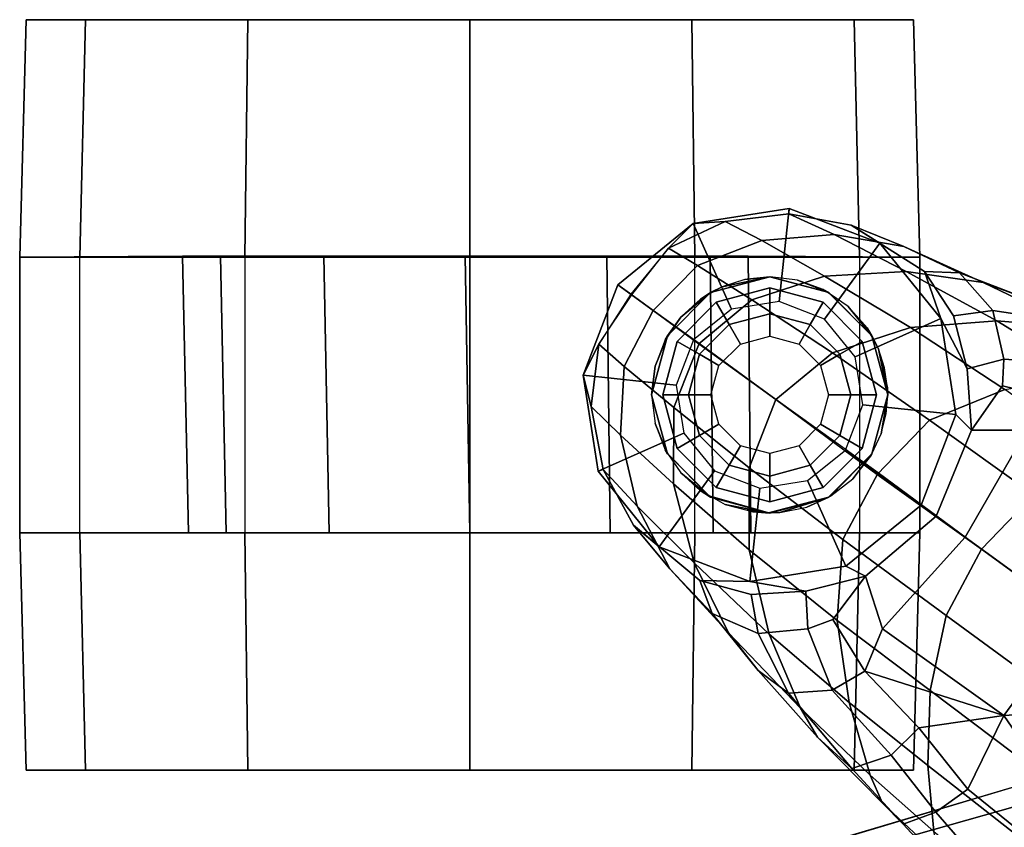
# Model space of a CAD drawing. Units: inches. Extents: x -12.5 to 13.5, y -13.4 to 13.4.
# Drawn here: x -12.5 to -9.9, y 6.5 to 8.6 of the extents above; entities that cross this region are included whole.
import ezdxf

# ---------------------------------------------------------------- set-up
doc = ezdxf.new("R2010")
doc.units = ezdxf.units.IN
doc.header["$MEASUREMENT"] = 0
for name, color, linetype in [('SEAT-BACK', 5, 'Continuous'), ('SEAT-BASE', 5, 'Continuous'), ('SEAT-CASTER', 5, 'Continuous')]:
    doc.layers.add(name, color=color, linetype=linetype)

msp = doc.modelspace()

# ---------------------------------------------------------------- linework, layer by layer
at = {"layer": 'SEAT-BACK'}
for points in [[(-9.6903, 6.6479, 34.3174), (-10.3036, 6.4659, 35.3235), (-10.0655, 6.203, 34.4146), (-9.6185, 6.5354, 34.1547)], [(-9.6903, 6.6479, 34.3174), (-10.297, 6.4673, 35.3143), (-10.1667, 6.4578, 35.4025), (-9.5513, 6.6327, 34.3903)], [(-9.4369, 6.5031, 34.1383), (-9.5513, 6.6327, 34.3903), (-10.1667, 6.4578, 35.4025), (-9.9453, 6.3333, 35.0374)], [(-9.6185, 6.5354, 34.1547), (-9.1834, 6.1327, 33.273), (-9.4738, 5.524, 33.752), (-10.0655, 6.203, 34.4146)], [(-9.4164, 5.7894, 33.9009), (-9.4369, 6.5031, 34.1383), (-9.9453, 6.3333, 35.0374), (-9.8445, 5.7684, 34.7638)]]:
    msp.add_3dface(points, dxfattribs=at)
at = {"layer": 'SEAT-BASE'}
for points in [[(-10.7206, 8.0979, 2.5), (-10.465, 8.1384, 2.5), (-10.4911, 7.8898, 2.5), (-10.6189, 7.8696, 2.5)], [(-10.465, 8.1384, 2.5), (-10.7206, 8.0979, 2.5), (-10.6352, 8.1034, 2.9109), (-10.4654, 8.1241, 2.9282)], [(-10.6352, 8.1034, 2.9109), (-10.5378, 8.0527, 3.3033), (-10.3446, 8.0684, 3.3285), (-10.4654, 8.1241, 2.9282)], [(-10.465, 8.1384, 2.5), (-10.2234, 8.0457, 2.5), (-10.3703, 7.8435, 2.5), (-10.4911, 7.8898, 2.5)], [(-10.2234, 8.0457, 2.5), (-10.465, 8.1384, 2.5), (-10.4654, 8.1241, 2.9282), (-10.2993, 8.0937, 2.9332)], [(-10.4654, 8.1241, 2.9282), (-10.3446, 8.0684, 3.3285), (-10.1586, 8.0367, 3.3324), (-10.2993, 8.0937, 2.9332)], [(-10.9217, 7.9351, 2.5), (-10.7206, 8.0979, 2.5), (-10.6189, 7.8696, 2.5), (-10.7195, 7.7882, 2.5)], [(-10.9217, 7.9351, 2.5), (-10.8846, 7.9081, 2.8814), (-10.7864, 8.0328, 2.8925), (-10.7206, 8.0979, 2.5)], [(-10.7864, 8.0328, 2.8925), (-10.6352, 8.1034, 2.9109), (-10.7206, 8.0979, 2.5), (-10.7864, 8.0328, 2.8925)], [(-10.7864, 8.0328, 2.8925), (-10.7091, 7.986, 3.2751), (-10.5378, 8.0527, 3.3033), (-10.6352, 8.1034, 2.9109)], [(-10.2234, 8.0457, 2.5), (-10.2993, 8.0937, 2.9332), (-10.1041, 7.9705, 2.8905), (-10.0606, 7.8445, 2.5)], [(-10.2993, 8.0937, 2.9332), (-10.1586, 8.0367, 3.3324), (-10.0102, 7.9669, 3.2893), (-10.1041, 7.9705, 2.8905)], [(-10.3706, 7.9581, 3.6432), (-10.1532, 7.9703, 3.6569), (-10.3446, 8.0684, 3.3285), (-10.5378, 8.0527, 3.3033)], [(-10.1532, 7.9703, 3.6569), (-9.9479, 7.9409, 3.6448), (-10.1586, 8.0367, 3.3324), (-10.3446, 8.0684, 3.3285)], [(-10.5643, 7.8944, 3.6222), (-10.3706, 7.9581, 3.6432), (-10.5378, 8.0527, 3.3033), (-10.7091, 7.986, 3.2751)], [(-10.2234, 8.0457, 2.5), (-10.0606, 7.8445, 2.5), (-10.2888, 7.7429, 2.5), (-10.3703, 7.8435, 2.5)], [(-9.9479, 7.9409, 3.6448), (-9.8276, 7.8967, 3.5967), (-10.0102, 7.9669, 3.2893), (-10.1586, 8.0367, 3.3324)], [(-10.8274, 7.8665, 3.2574), (-10.7091, 7.986, 3.2751), (-10.7864, 8.0328, 2.8925), (-10.8869, 7.9098, 2.8819)], [(-10.8274, 7.8665, 3.2574), (-10.7053, 7.7776, 3.6092), (-10.5643, 7.8944, 3.6222), (-10.7091, 7.986, 3.2751)], [(-10.5643, 7.8944, 3.6222), (-10.3492, 7.7532, 3.9076), (-10.1414, 7.8208, 3.909), (-10.3706, 7.9581, 3.6432)], [(-10.3706, 7.9581, 3.6432), (-10.1414, 7.8208, 3.909), (-9.9112, 7.8386, 3.8966), (-10.1532, 7.9703, 3.6569)], [(-10.1532, 7.9703, 3.6569), (-9.9112, 7.8386, 3.8966), (-9.6975, 7.8209, 3.8572), (-9.9479, 7.9409, 3.6448)], [(-10.1041, 7.9705, 2.8905), (-10.0267, 7.8516, 2.8366), (-9.9899, 7.711, 2.7842), (-10.0606, 7.8445, 2.5)], [(-10.1041, 7.9705, 2.8905), (-10.0102, 7.9669, 3.2893), (-9.9219, 7.8661, 3.1952), (-10.0267, 7.8516, 2.8366)], [(-9.8276, 7.8967, 3.5967), (-9.7454, 7.8392, 3.5131), (-9.9219, 7.8661, 3.1952), (-10.0102, 7.9669, 3.2893)], [(-10.7659, 7.6673, 2.5), (-11.0144, 7.6935, 2.5), (-10.9217, 7.9351, 2.5), (-10.7195, 7.7882, 2.5)], [(-10.9728, 7.7762, 2.8925), (-10.8846, 7.9081, 2.8814), (-10.9217, 7.9351, 2.5), (-11.0144, 7.6935, 2.5)], [(-9.9479, 7.9409, 3.6448), (-9.6975, 7.8209, 3.8572), (-9.6105, 7.8009, 3.817), (-9.8276, 7.8967, 3.5967)], [(-10.9728, 7.7762, 2.8925), (-10.9044, 7.7171, 3.2751), (-10.8274, 7.8665, 3.2574), (-10.8869, 7.9098, 2.8819)], [(-10.5001, 7.6288, 3.904), (-10.3492, 7.7532, 3.9076), (-10.5643, 7.8944, 3.6222), (-10.7053, 7.7776, 3.6092)], [(-10.7726, 7.6078, 3.6222), (-10.7051, 7.7779, 3.6092), (-10.8274, 7.8665, 3.2574), (-10.9044, 7.7171, 3.2751)], [(-9.8924, 7.7366, 3.0938), (-9.9899, 7.711, 2.7842), (-10.0267, 7.8516, 2.8366), (-9.9219, 7.8661, 3.1952)], [(-9.8924, 7.7366, 3.0938), (-9.9219, 7.8661, 3.1952), (-9.7454, 7.8392, 3.5131), (-9.7171, 7.7251, 3.377)], [(-10.0606, 7.8445, 2.5), (-10.0201, 7.5889, 2.5), (-10.2686, 7.6151, 2.5), (-10.2888, 7.7429, 2.5)], [(-9.8898, 7.6553, 4.0946), (-9.6716, 7.6924, 4.0545), (-9.9112, 7.8386, 3.8966), (-10.1414, 7.8208, 3.909)], [(-10.0606, 7.8445, 2.5), (-9.9899, 7.711, 2.7842), (-9.9787, 7.5473, 2.8251), (-10.0201, 7.5889, 2.5)], [(-9.6716, 7.6924, 4.0545), (-9.4706, 7.6989, 3.9868), (-9.6975, 7.8209, 3.8572), (-9.9112, 7.8386, 3.8966)], [(-10.0906, 7.5741, 4.1145), (-9.8898, 7.6553, 4.0946), (-10.1414, 7.8208, 3.909), (-10.3492, 7.7532, 3.9076)], [(-11.0144, 7.6935, 2.5), (-10.9932, 7.6106, 2.9109), (-10.9728, 7.7762, 2.8925)], [(-10.9149, 7.5337, 3.3033), (-10.9044, 7.7171, 3.2751), (-10.9728, 7.7762, 2.8925), (-10.9932, 7.6106, 2.9109)], [(-10.7726, 7.6078, 3.6222), (-10.5718, 7.4468, 3.9076), (-10.5001, 7.6288, 3.904), (-10.7051, 7.7779, 3.6092)], [(-10.2302, 7.4296, 4.1139), (-10.0906, 7.5741, 4.1145), (-10.3492, 7.7532, 3.9076), (-10.5001, 7.6288, 3.904)], [(-9.8956, 7.6653, 3.0484), (-9.9787, 7.5473, 2.8251), (-9.9899, 7.711, 2.7842), (-9.8924, 7.7366, 3.0938)], [(-9.8956, 7.6653, 3.0484), (-9.8924, 7.7366, 3.0938), (-9.7171, 7.7251, 3.377), (-9.7389, 7.6269, 3.2874)], [(-10.7456, 7.5395, 2.5), (-10.9739, 7.4379, 2.5), (-11.0144, 7.6935, 2.5), (-10.7659, 7.6673, 2.5)], [(-10.9932, 7.6106, 2.9109), (-11.0144, 7.6935, 2.5), (-10.9739, 7.4379, 2.5), (-10.9604, 7.4427, 2.9282)], [(-10.9149, 7.5337, 3.3033), (-10.7733, 7.4039, 3.6432), (-10.7726, 7.6078, 3.6222), (-10.9044, 7.7171, 3.2751)], [(-10.0906, 7.5741, 4.1145), (-9.8123, 7.375, 4.263), (-9.6354, 7.4775, 4.228), (-9.8898, 7.6553, 4.0946)], [(-9.9787, 7.5473, 2.8251), (-9.8956, 7.6653, 3.0484), (-9.7389, 7.6269, 3.2874), (-9.8309, 7.5477, 3.149)], [(-10.5718, 7.4468, 3.9076), (-10.3215, 7.2562, 4.1145), (-10.2272, 7.4336, 4.1139), (-10.5001, 7.6288, 3.904)], [(-10.0201, 7.5889, 2.5), (-10.1128, 7.3474, 2.5), (-10.315, 7.4943, 2.5), (-10.2686, 7.6151, 2.5)], [(-10.8702, 7.345, 3.3285), (-10.9149, 7.5337, 3.3033), (-10.9932, 7.6106, 2.9109), (-10.9604, 7.4427, 2.9282)], [(-10.5719, 7.2283, 3.909), (-10.5718, 7.4468, 3.9076), (-10.7726, 7.6078, 3.6222), (-10.7733, 7.4039, 3.6432)], [(-10.0201, 7.5889, 2.5), (-9.9787, 7.5473, 2.8251), (-10.0728, 7.3183, 2.786), (-10.1128, 7.3474, 2.5)], [(-10.2302, 7.4296, 4.1139), (-9.952, 7.2305, 4.2624), (-9.8123, 7.375, 4.263), (-10.0906, 7.5741, 4.1145)], [(-10.6642, 7.439, 2.5), (-10.8111, 7.2368, 2.5), (-10.9739, 7.4379, 2.5), (-10.7456, 7.5395, 2.5)], [(-9.9787, 7.5473, 2.8251), (-9.8309, 7.5477, 3.149), (-9.9954, 7.2621, 3.0557), (-10.0728, 7.3183, 2.786)], [(-9.5115, 7.311, 3.4327), (-9.7004, 7.0477, 3.3931), (-9.9954, 7.2621, 3.0557), (-9.8309, 7.5477, 3.149)], [(-10.8702, 7.345, 3.3285), (-10.7177, 7.1933, 3.6569), (-10.7733, 7.4039, 3.6432), (-10.9149, 7.5337, 3.3033)], [(-10.315, 7.4943, 2.5), (-10.1128, 7.3474, 2.5), (-10.3139, 7.1845, 2.5), (-10.4155, 7.4128, 2.5)], [(-10.9604, 7.4427, 2.9282), (-10.9739, 7.4379, 2.5), (-10.8111, 7.2368, 2.5), (-10.8802, 7.2942, 2.9332)], [(-10.7826, 7.1779, 3.3324), (-10.8702, 7.345, 3.3285), (-10.9604, 7.4427, 2.9282), (-10.8802, 7.2942, 2.9332)], [(-10.5434, 7.3926, 2.5), (-10.5695, 7.1441, 2.5), (-10.8111, 7.2368, 2.5), (-10.6642, 7.439, 2.5)], [(-10.5719, 7.2283, 3.909), (-10.3368, 7.0402, 4.0946), (-10.3215, 7.2562, 4.1145), (-10.5718, 7.4468, 3.9076)], [(-10.0462, 7.0531, 4.263), (-9.952, 7.2305, 4.2624), (-10.2272, 7.4336, 4.1139), (-10.3215, 7.2562, 4.1145)], [(-10.4155, 7.4128, 2.5), (-10.3139, 7.1845, 2.5), (-10.5695, 7.1441, 2.5), (-10.5434, 7.3926, 2.5)], [(-10.5177, 7.0038, 3.8966), (-10.5719, 7.2283, 3.909), (-10.7733, 7.4039, 3.6432), (-10.7177, 7.1933, 3.6569)], [(-9.952, 7.2305, 4.2624), (-9.3622, 6.802, 4.5095), (-9.2394, 6.9606, 4.4806), (-9.8123, 7.375, 4.263)], [(-10.7826, 7.1779, 3.3324), (-10.6263, 7.0071, 3.6448), (-10.7177, 7.1933, 3.6569), (-10.8702, 7.345, 3.3285)], [(-10.0728, 7.3183, 2.786), (-10.2615, 7.1581, 2.8251), (-10.3139, 7.1845, 2.5), (-10.1128, 7.3474, 2.5)], [(-9.9954, 7.2621, 3.0557), (-10.2162, 7.0174, 3.149), (-10.2615, 7.1581, 2.8251), (-10.0728, 7.3183, 2.786)], [(-10.7027, 7.1466, 2.8905), (-10.8802, 7.2942, 2.9332), (-10.8111, 7.2368, 2.5), (-10.5695, 7.1441, 2.5)], [(-10.6703, 7.0584, 3.2893), (-10.7826, 7.1779, 3.3324), (-10.8802, 7.2942, 2.9332), (-10.7027, 7.1466, 2.8905)], [(-10.089, 6.8531, 4.228), (-10.0462, 7.0531, 4.263), (-10.3215, 7.2562, 4.1145), (-10.3368, 7.0402, 4.0946)], [(-9.9954, 7.2621, 3.0557), (-9.7004, 7.0477, 3.3931), (-9.8924, 6.7867, 3.4327), (-10.2162, 7.0174, 3.149)], [(-10.5177, 7.0038, 3.8966), (-10.3046, 6.8211, 4.0545), (-10.3368, 7.0402, 4.0946), (-10.5719, 7.2283, 3.909)], [(-9.4751, 6.6362, 4.4806), (-9.3622, 6.802, 4.5095), (-9.952, 7.2305, 4.2624), (-10.0462, 7.0531, 4.263)], [(-10.6703, 7.0584, 3.2893), (-10.5471, 6.9064, 3.5967), (-10.6263, 7.0071, 3.6448), (-10.7826, 7.1779, 3.3324)], [(-10.4348, 6.8061, 3.8572), (-10.5177, 7.0038, 3.8966), (-10.7177, 7.1933, 3.6569), (-10.6263, 7.0071, 3.6448)], [(-10.2615, 7.1581, 2.8251), (-10.4206, 7.1181, 2.7842), (-10.5695, 7.1441, 2.5), (-10.3139, 7.1845, 2.5)], [(-10.4206, 7.1181, 2.7842), (-10.5657, 7.1096, 2.8366), (-10.7027, 7.1466, 2.8905), (-10.5695, 7.1441, 2.5)], [(-10.5472, 7.0055, 3.1952), (-10.6703, 7.0584, 3.2893), (-10.7027, 7.1466, 2.8905), (-10.5657, 7.1096, 2.8366)], [(-10.4206, 7.1181, 2.7842), (-10.2615, 7.1581, 2.8251), (-10.348, 7.0426, 3.0484), (-10.4148, 7.0175, 3.0938)], [(-10.2631, 6.9054, 3.2874), (-10.348, 7.0426, 3.0484), (-10.2615, 7.1581, 2.8251), (-10.2162, 7.0174, 3.149)], [(-10.5657, 7.1096, 2.8366), (-10.4206, 7.1181, 2.7842), (-10.4148, 7.0175, 3.0938), (-10.5472, 7.0055, 3.1952)], [(-10.5472, 7.0055, 3.1952), (-10.467, 6.846, 3.5131), (-10.5471, 6.9064, 3.5967), (-10.6703, 7.0584, 3.2893)], [(-10.3498, 6.8543, 3.377), (-10.4148, 7.0175, 3.0938), (-10.348, 7.0426, 3.0484), (-10.2631, 6.9054, 3.2874)], [(-10.0949, 6.654, 4.1671), (-10.089, 6.8531, 4.228), (-10.3368, 7.0402, 4.0946), (-10.3046, 6.8211, 4.0545)], [(-10.089, 6.8531, 4.228), (-9.5827, 6.4727, 4.4381), (-9.4751, 6.6362, 4.4806), (-10.0462, 7.0531, 4.263)], [(-9.8496, 6.7891, 3.4805), (-9.8924, 6.7867, 3.4327), (-9.7004, 7.0477, 3.3931), (-9.6822, 7.0345, 3.4246)], [(-10.467, 6.846, 3.5131), (-10.5472, 7.0055, 3.1952), (-10.4148, 7.0175, 3.0938), (-10.3498, 6.8543, 3.377)], [(-10.2631, 6.9054, 3.2874), (-10.2162, 7.0174, 3.149), (-9.8924, 6.7867, 3.4327), (-10.2631, 6.9054, 3.2874)], [(-10.3889, 6.7295, 3.817), (-10.4348, 6.8061, 3.8572), (-10.6263, 7.0071, 3.6448), (-10.5471, 6.9064, 3.5967)], [(-10.4348, 6.8061, 3.8572), (-10.2487, 6.628, 3.9868), (-10.3046, 6.8211, 4.0545), (-10.5177, 7.0038, 3.8966)], [(-10.2979, 6.6457, 3.6824), (-10.3889, 6.7295, 3.817), (-10.5471, 6.9064, 3.5967), (-10.467, 6.846, 3.5131)], [(-10.1193, 6.754, 3.4387), (-10.1924, 6.6812, 3.5276), (-10.3498, 6.8543, 3.377), (-10.2631, 6.9054, 3.2874)], [(-10.2631, 6.9054, 3.2874), (-9.8924, 6.7867, 3.4327), (-10.1193, 6.754, 3.4387)], [(-10.467, 6.846, 3.5131), (-10.3498, 6.8543, 3.377), (-10.1924, 6.6812, 3.5276), (-10.2979, 6.6457, 3.6824)], [(-9.6717, 6.3222, 4.3609), (-9.5827, 6.4727, 4.4381), (-10.089, 6.8531, 4.228), (-10.0949, 6.654, 4.1671)], [(-10.3889, 6.7295, 3.817), (-10.2155, 6.5535, 3.9329), (-10.2487, 6.628, 3.9868), (-10.4348, 6.8061, 3.8572)], [(-10.0789, 6.4776, 4.0757), (-10.0949, 6.654, 4.1671), (-10.3046, 6.8211, 4.0545), (-10.2487, 6.628, 3.9868)], [(-9.8924, 6.7867, 3.4327), (-9.9887, 6.5905, 3.5456), (-10.1193, 6.754, 3.4387), (-9.8924, 6.7867, 3.4327)], [(-9.7657, 6.6028, 3.5282), (-9.8439, 6.4731, 3.5959), (-9.9887, 6.5905, 3.5456), (-9.8924, 6.7867, 3.4327)], [(-9.8496, 6.7891, 3.4805), (-9.7405, 6.6336, 3.5566), (-9.7657, 6.6028, 3.5282), (-9.8924, 6.7867, 3.4327)], [(-10.1193, 6.754, 3.4387), (-9.9887, 6.5905, 3.5456), (-10.0738, 6.5296, 3.6303), (-10.1924, 6.6812, 3.5276)], [(-10.2979, 6.6457, 3.6824), (-10.1608, 6.4973, 3.7816), (-10.2155, 6.5535, 3.9329), (-10.3889, 6.7295, 3.817)], [(-10.1608, 6.4973, 3.7816), (-10.2979, 6.6457, 3.6824), (-10.1924, 6.6812, 3.5276), (-10.0738, 6.5296, 3.6303)], [(-10.0789, 6.4776, 4.0757), (-9.7334, 6.1962, 4.2471), (-9.6717, 6.3222, 4.3609), (-10.0949, 6.654, 4.1671)], [(-10.062, 6.4096, 4.0096), (-10.0789, 6.4776, 4.0757), (-10.2487, 6.628, 3.9868), (-10.2155, 6.5535, 3.9329)], [(-9.9407, 6.3759, 3.7144), (-10.0738, 6.5296, 3.6303), (-9.9887, 6.5905, 3.5456), (-9.8439, 6.4731, 3.5959)], [(-10.0237, 6.3489, 3.8808), (-10.062, 6.4096, 4.0096), (-10.2155, 6.5535, 3.9329), (-10.1608, 6.4973, 3.7816)], [(-10.1608, 6.4973, 3.7816), (-10.0738, 6.5296, 3.6303), (-9.9407, 6.3759, 3.7144), (-10.0237, 6.3489, 3.8808)]]:
    msp.add_3dface(points, dxfattribs=at)
at = {"layer": 'SEAT-CASTER'}
for points in [[(-12.356, 8.0088, 1.8), (-12.3413, 8.6413, 1.7915), (-12.4999, 8.6413, 1.1998), (-12.5168, 8.0088, 1.2)], [(-12.5168, 8.0088, 1.2), (-12.4999, 8.6413, 1.1998), (-12.3413, 8.6413, 0.6081), (-12.356, 8.0088, 0.6)], [(-10.2917, 8.6413, 1.7915), (-12.4999, 8.6413, 1.1998), (-12.3413, 8.6413, 1.7915), (-10.7248, 8.6413, 2.2246)], [(-10.2917, 8.6413, 1.7915), (-10.1332, 8.6413, 1.1998), (-12.3413, 8.6413, 0.6081), (-12.4999, 8.6413, 1.1998)], [(-11.9168, 8.0088, 2.2392), (-11.9082, 8.6413, 2.2246), (-12.3413, 8.6413, 1.7915), (-12.356, 8.0088, 1.8)], [(-12.356, 8.0088, 0.6), (-12.3413, 8.6413, 0.6081), (-11.9082, 8.6413, 0.175), (-11.9168, 8.0088, 0.1608)], [(-11.3165, 8.6413, 2.3831), (-10.7248, 8.6413, 2.2246), (-12.3413, 8.6413, 1.7915), (-11.9082, 8.6413, 2.2246)], [(-10.2917, 8.6413, 0.6081), (-11.9082, 8.6413, 0.175), (-12.3413, 8.6413, 0.6081), (-10.1332, 8.6413, 1.1998)], [(-11.3168, 8.0088, 2.4), (-11.3165, 8.6413, 2.3831), (-11.9082, 8.6413, 2.2246), (-11.9168, 8.0088, 2.2392)], [(-11.9168, 8.0088, 0.1608), (-11.9082, 8.6413, 0.175), (-11.3165, 8.6413, 0.0164), (-11.3168, 8.0088, 0)], [(-10.2917, 8.6413, 0.6081), (-10.7248, 8.6413, 0.175), (-11.3165, 8.6413, 0.0164), (-11.9082, 8.6413, 0.175)], [(-10.7168, 8.0088, 2.2392), (-10.7248, 8.6413, 2.2246), (-11.3165, 8.6413, 2.3831), (-11.3168, 8.0088, 2.4)], [(-11.3168, 8.0088, 0), (-11.3165, 8.6413, 0.0164), (-10.7248, 8.6413, 0.175), (-10.7168, 8.0088, 0.1608)], [(-10.2775, 8.0088, 1.8), (-10.2917, 8.6413, 1.7915), (-10.7248, 8.6413, 2.2246), (-10.7168, 8.0088, 2.2392)], [(-10.7168, 8.0088, 0.1608), (-10.7248, 8.6413, 0.175), (-10.2917, 8.6413, 0.6081), (-10.2775, 8.0088, 0.6)], [(-10.2775, 8.0088, 0.6), (-10.2917, 8.6413, 0.6081), (-10.1332, 8.6413, 1.1998), (-10.1168, 8.0088, 1.2)], [(-10.1168, 8.0088, 1.2), (-10.1332, 8.6413, 1.1998), (-10.2917, 8.6413, 1.7915), (-10.2775, 8.0088, 1.8)], [(-12.0668, 7.2738, 1.2), (-12.5168, 7.2738, 1.2), (-12.5168, 8.0088, 1.2), (-12.0826, 8.0113, 1.2)], [(-12.5168, 8.0088, 1.2), (-12.356, 8.0088, 0.6), (-11.9815, 8.0113, 0.823), (-12.0826, 8.0113, 1.2)], [(-12.356, 8.0088, 1.8), (-12.5168, 8.0088, 1.2), (-12.0826, 8.0113, 1.2), (-11.9815, 8.0113, 1.577)], [(-12.5168, 8.0088, 1.2), (-12.5168, 7.2738, 1.2), (-12.356, 7.2738, 1.8), (-12.356, 8.0088, 1.8)], [(-12.356, 8.0088, 0.6), (-11.9168, 8.0088, 0.1608), (-11.7055, 8.0113, 0.5469), (-11.9815, 8.0113, 0.823)], [(-11.9168, 8.0088, 2.2392), (-12.356, 8.0088, 1.8), (-11.9815, 8.0113, 1.577), (-11.7055, 8.0113, 1.8531)], [(-12.356, 7.2738, 1.8), (-12.356, 8.0088, 1.8), (-11.9168, 8.0088, 2.2392), (-11.9168, 7.2738, 2.2392)], [(-12.0668, 7.2738, 1.2), (-12.0826, 8.0113, 1.2), (-11.9815, 8.0113, 0.823), (-11.9663, 7.2738, 0.825)], [(-11.6918, 7.2738, 0.5505), (-11.9663, 7.2738, 0.825), (-11.9815, 8.0113, 0.823), (-11.7055, 8.0113, 0.5469)], [(-11.9168, 8.0088, 0.1608), (-11.3168, 8.0088, 0), (-11.3285, 8.0113, 0.4459), (-11.7055, 8.0113, 0.5469)], [(-11.3168, 8.0088, 2.4), (-11.9168, 8.0088, 2.2392), (-11.7055, 8.0113, 1.8531), (-11.3285, 8.0113, 1.9541)], [(-11.9168, 8.0088, 2.2392), (-11.9168, 7.2738, 2.2392), (-11.3168, 7.2738, 2.4), (-11.3168, 8.0088, 2.4)], [(-11.6918, 7.2738, 0.5505), (-11.7055, 8.0113, 0.5469), (-11.3285, 8.0113, 0.4459), (-11.3168, 7.2738, 0.45)], [(-10.9418, 7.2738, 0.5505), (-11.3168, 7.2738, 0.45), (-11.3285, 8.0113, 0.4459), (-10.9514, 8.0113, 0.5469)], [(-11.3168, 8.0088, 0), (-10.7168, 8.0088, 0.1608), (-10.9514, 8.0113, 0.5469), (-11.3285, 8.0113, 0.4459)], [(-10.7168, 8.0088, 2.2392), (-11.3168, 8.0088, 2.4), (-11.3285, 8.0113, 1.9541), (-10.9514, 8.0113, 1.8531)], [(-11.3168, 8.0088, 2.4), (-11.3168, 7.2738, 2.4), (-10.7168, 7.2738, 2.2392), (-10.7168, 8.0088, 2.2392)], [(-10.9418, 7.2738, 0.5505), (-10.9514, 8.0113, 0.5469), (-10.6754, 8.0113, 0.823), (-10.6672, 7.2738, 0.825)], [(-10.7168, 8.0088, 0.1608), (-10.2775, 8.0088, 0.6), (-10.6754, 8.0113, 0.823), (-10.9514, 8.0113, 0.5469)], [(-10.2775, 8.0088, 1.8), (-10.7168, 8.0088, 2.2392), (-10.9514, 8.0113, 1.8531), (-10.6754, 8.0113, 1.577)], [(-10.2775, 8.0088, 1.8), (-10.2775, 7.2738, 1.8), (-10.7168, 7.2738, 2.2392), (-10.7168, 8.0088, 2.2392)], [(-10.5668, 7.2738, 1.2), (-10.6672, 7.2738, 0.825), (-10.6754, 8.0113, 0.823), (-10.5744, 8.0113, 1.2)], [(-10.2775, 8.0088, 0.6), (-10.1168, 8.0088, 1.2), (-10.5744, 8.0113, 1.2), (-10.6754, 8.0113, 0.823)], [(-10.1168, 8.0088, 1.2), (-10.2775, 8.0088, 1.8), (-10.6754, 8.0113, 1.577), (-10.5744, 8.0113, 1.2)], [(-10.1168, 7.2738, 1.2), (-10.5668, 7.2738, 1.2), (-10.5744, 8.0113, 1.2), (-10.1168, 8.0088, 1.2)], [(-10.1168, 7.2738, 1.2), (-10.1168, 8.0088, 1.2), (-10.2775, 8.0088, 1.8), (-10.2775, 7.2738, 1.8)], [(-10.5168, 7.9563, 2.4), (-10.6438, 7.9295, 2.1936), (-10.6743, 7.9141, 2.4)], [(-10.6438, 7.9295, 2.1936), (-10.5168, 7.9563, 2.4), (-10.5832, 7.9492, 2.1497)], [(-10.5769, 7.9499, 2.1444), (-10.5832, 7.9492, 2.1497), (-10.5168, 7.9563, 2.4)], [(-10.5168, 7.9563, 2.4), (-10.5167, 7.9561, 2.0943), (-10.5769, 7.9499, 2.1444)], [(-10.3593, 7.9141, 2.4), (-10.5153, 7.9563, 2.0931), (-10.5167, 7.9561, 2.0943), (-10.5168, 7.9563, 2.4)], [(-10.5153, 7.9563, 2.0931), (-10.3593, 7.9141, 2.4), (-10.4424, 7.9474, 2.0218)], [(-10.6734, 7.9126, 2.2124), (-10.6743, 7.9141, 2.4), (-10.6438, 7.9295, 2.1936)], [(-10.374, 7.9221, 1.9424), (-10.4424, 7.9474, 2.0218), (-10.3593, 7.9141, 2.4)], [(-10.6743, 7.9141, 2.4), (-10.7539, 7.8486, 2.2598), (-10.7896, 7.7988, 2.4)], [(-10.7539, 7.8486, 2.2598), (-10.6743, 7.9141, 2.4), (-10.7016, 7.8964, 2.2303)], [(-10.6743, 7.9141, 2.4), (-10.6734, 7.9126, 2.2124), (-10.7016, 7.8964, 2.2303)], [(-10.6593, 7.8881, 2.488), (-10.625, 7.8288, 2.6066), (-10.5168, 7.8578, 2.6066), (-10.5168, 7.9263, 2.488)], [(-10.6593, 7.8881, 2.488), (-10.5168, 7.9263, 2.488), (-10.5168, 7.9263, 2.4), (-10.6593, 7.8881, 2.4)], [(-10.5168, 7.9263, 2.488), (-10.5168, 7.8578, 2.6066), (-10.4085, 7.8288, 2.6066), (-10.3743, 7.8881, 2.488)], [(-10.5168, 7.9263, 2.488), (-10.3743, 7.8881, 2.488), (-10.3743, 7.8881, 2.4), (-10.5168, 7.9263, 2.4)], [(-10.3593, 7.9141, 2.4), (-10.3602, 7.9127, 1.9231), (-10.374, 7.9221, 1.9424)], [(-10.244, 7.7988, 2.4), (-10.3554, 7.9094, 1.9164), (-10.3602, 7.9127, 1.9231), (-10.3593, 7.9141, 2.4)], [(-10.3554, 7.9094, 1.9164), (-10.244, 7.7988, 2.4), (-10.3079, 7.8771, 1.8498)], [(-10.7636, 7.7838, 2.488), (-10.7042, 7.7495, 2.6066), (-10.625, 7.8288, 2.6066), (-10.6593, 7.8881, 2.488)], [(-10.7636, 7.7838, 2.488), (-10.6593, 7.8881, 2.488), (-10.6593, 7.8881, 2.4), (-10.7636, 7.7838, 2.4)], [(-10.3743, 7.8881, 2.488), (-10.4085, 7.8288, 2.6066), (-10.3293, 7.7495, 2.6066), (-10.2699, 7.7838, 2.488)], [(-10.3743, 7.8881, 2.488), (-10.2699, 7.7838, 2.488), (-10.2699, 7.7838, 2.4), (-10.3743, 7.8881, 2.4)], [(-10.2572, 7.8198, 1.7633), (-10.3079, 7.8771, 1.8498), (-10.244, 7.7988, 2.4)], [(-10.625, 7.8288, 3.278), (-10.595, 7.7768, 3.338), (-10.5168, 7.7978, 3.338), (-10.5168, 7.8578, 3.278)], [(-10.625, 7.8288, 3.278), (-10.5168, 7.8578, 3.278), (-10.5168, 7.8578, 2.6066), (-10.625, 7.8288, 2.6066)], [(-10.5168, 7.8578, 3.278), (-10.5168, 7.7978, 3.338), (-10.4385, 7.7768, 3.338), (-10.4085, 7.8288, 3.278)], [(-10.5168, 7.8578, 3.278), (-10.4085, 7.8288, 3.278), (-10.4085, 7.8288, 2.6066), (-10.5168, 7.8578, 2.6066)], [(-10.7886, 7.7981, 2.2774), (-10.7896, 7.7988, 2.4), (-10.7539, 7.8486, 2.2598)], [(-10.7042, 7.7495, 3.278), (-10.6523, 7.7195, 3.338), (-10.595, 7.7768, 3.338), (-10.625, 7.8288, 3.278)], [(-10.7042, 7.7495, 3.278), (-10.625, 7.8288, 3.278), (-10.625, 7.8288, 2.6066), (-10.7042, 7.7495, 2.6066)], [(-10.4085, 7.8288, 3.278), (-10.4385, 7.7768, 3.338), (-10.3812, 7.7195, 3.338), (-10.3293, 7.7495, 3.278)], [(-10.4085, 7.8288, 3.278), (-10.3293, 7.7495, 3.278), (-10.3293, 7.7495, 2.6066), (-10.4085, 7.8288, 2.6066)], [(-10.7896, 7.7988, 2.4), (-10.8222, 7.7182, 2.2934), (-10.8318, 7.6413, 2.4)], [(-10.8222, 7.7182, 2.2934), (-10.7896, 7.7988, 2.4), (-10.7956, 7.7879, 2.2809)], [(-10.7886, 7.7981, 2.2774), (-10.7956, 7.7879, 2.2809), (-10.7896, 7.7988, 2.4)], [(-10.244, 7.7988, 2.4), (-10.2453, 7.798, 1.7393), (-10.2572, 7.8198, 1.7633)], [(-10.2453, 7.798, 1.7393), (-10.244, 7.7988, 2.4), (-10.2267, 7.764, 1.7017)], [(-10.2018, 7.6413, 2.4), (-10.2267, 7.764, 1.7017), (-10.244, 7.7988, 2.4)], [(-10.8018, 7.6413, 2.488), (-10.7333, 7.6413, 2.6066), (-10.7042, 7.7495, 2.6066), (-10.7636, 7.7838, 2.488)], [(-10.8018, 7.6413, 2.488), (-10.7636, 7.7838, 2.488), (-10.7636, 7.7838, 2.4), (-10.8018, 7.6413, 2.4)], [(-10.2699, 7.7838, 2.488), (-10.3293, 7.7495, 2.6066), (-10.3003, 7.6413, 2.6066), (-10.2318, 7.6413, 2.488)], [(-10.2699, 7.7838, 2.488), (-10.2318, 7.6413, 2.488), (-10.2318, 7.6413, 2.4), (-10.2699, 7.7838, 2.4)], [(-10.7333, 7.6413, 3.278), (-10.6733, 7.6413, 3.338), (-10.6523, 7.7195, 3.338), (-10.7042, 7.7495, 3.278)], [(-10.7333, 7.6413, 3.278), (-10.7042, 7.7495, 3.278), (-10.7042, 7.7495, 2.6066), (-10.7333, 7.6413, 2.6066)], [(-10.3293, 7.7495, 3.278), (-10.3812, 7.7195, 3.338), (-10.3603, 7.6413, 3.338), (-10.3003, 7.6413, 3.278)], [(-10.3293, 7.7495, 3.278), (-10.3003, 7.6413, 3.278), (-10.3003, 7.6413, 2.6066), (-10.3293, 7.7495, 2.6066)], [(-10.2267, 7.764, 1.7017), (-10.2018, 7.6413, 2.4), (-10.2024, 7.6604, 1.6451)], [(-10.2024, 7.6604, 1.6451), (-10.2102, 7.7138, 1.6643), (-10.2267, 7.764, 1.7017)], [(-10.8318, 7.6413, 2.2976), (-10.8318, 7.6413, 2.4), (-10.8222, 7.7182, 2.2934)], [(-10.8225, 7.5654, 2.2935), (-10.7896, 7.4838, 2.4), (-10.8318, 7.6413, 2.2976)], [(-10.8318, 7.6413, 2.4), (-10.8318, 7.6413, 2.2976), (-10.7896, 7.4838, 2.4)], [(-10.7636, 7.4988, 2.488), (-10.7042, 7.533, 2.6066), (-10.7333, 7.6413, 2.6066), (-10.8018, 7.6413, 2.488)], [(-10.7042, 7.533, 3.278), (-10.6523, 7.563, 3.338), (-10.6733, 7.6413, 3.338), (-10.7333, 7.6413, 3.278)], [(-10.3003, 7.6413, 3.278), (-10.3603, 7.6413, 3.338), (-10.3812, 7.563, 3.338), (-10.3293, 7.533, 3.278)], [(-10.3003, 7.6413, 3.278), (-10.3293, 7.533, 3.278), (-10.3293, 7.533, 2.6066), (-10.3003, 7.6413, 2.6066)], [(-10.2318, 7.6413, 2.488), (-10.3003, 7.6413, 2.6066), (-10.3293, 7.533, 2.6066), (-10.2699, 7.4988, 2.488)], [(-10.2318, 7.6413, 2.488), (-10.2699, 7.4988, 2.488), (-10.2699, 7.4988, 2.4), (-10.2318, 7.6413, 2.4)], [(-10.2018, 7.6413, 2.4), (-10.244, 7.4838, 2.4), (-10.2472, 7.4783, 1.744), (-10.2445, 7.484, 1.7384)], [(-10.2192, 7.5378, 1.6852), (-10.2018, 7.6413, 2.4), (-10.2445, 7.484, 1.7384)], [(-10.2018, 7.6413, 2.4), (-10.2192, 7.5378, 1.6852), (-10.2018, 7.6413, 1.6436)], [(-10.2058, 7.5909, 1.6536), (-10.2018, 7.6413, 1.6436), (-10.2192, 7.5378, 1.6852)], [(-10.2018, 7.6413, 1.6436), (-10.2024, 7.6604, 1.6451), (-10.2018, 7.6413, 2.4)], [(-10.7896, 7.4838, 2.4), (-10.8225, 7.5654, 2.2935), (-10.7956, 7.4947, 2.2809)], [(-10.625, 7.4538, 3.278), (-10.595, 7.5057, 3.338), (-10.6523, 7.563, 3.338), (-10.7042, 7.533, 3.278)], [(-10.3293, 7.533, 3.278), (-10.3812, 7.563, 3.338), (-10.4385, 7.5057, 3.338), (-10.4085, 7.4538, 3.278)], [(-10.6593, 7.3945, 2.488), (-10.625, 7.4538, 2.6066), (-10.7042, 7.533, 2.6066), (-10.7636, 7.4988, 2.488)], [(-10.625, 7.4538, 3.278), (-10.7042, 7.533, 3.278), (-10.7042, 7.533, 2.6066), (-10.625, 7.4538, 2.6066)], [(-10.3293, 7.533, 3.278), (-10.4085, 7.4538, 3.278), (-10.4085, 7.4538, 2.6066), (-10.3293, 7.533, 2.6066)], [(-10.2699, 7.4988, 2.488), (-10.3293, 7.533, 2.6066), (-10.4085, 7.4538, 2.6066), (-10.3743, 7.3945, 2.488)], [(-10.7956, 7.4947, 2.2809), (-10.7886, 7.4845, 2.2774), (-10.7896, 7.4838, 2.4)], [(-10.7896, 7.4838, 2.4), (-10.7886, 7.4845, 2.2774), (-10.6743, 7.3685, 2.4)], [(-10.7539, 7.4339, 2.2598), (-10.6743, 7.3685, 2.4), (-10.7886, 7.4845, 2.2774)], [(-10.6593, 7.3945, 2.488), (-10.7636, 7.4988, 2.488), (-10.7636, 7.4988, 2.4), (-10.6593, 7.3945, 2.4)], [(-10.5168, 7.4248, 3.278), (-10.5168, 7.4848, 3.338), (-10.595, 7.5057, 3.338), (-10.625, 7.4538, 3.278)], [(-10.4085, 7.4538, 3.278), (-10.4385, 7.5057, 3.338), (-10.5168, 7.4848, 3.338), (-10.5168, 7.4248, 3.278)], [(-10.2699, 7.4988, 2.488), (-10.3743, 7.3945, 2.488), (-10.3743, 7.3945, 2.4), (-10.2699, 7.4988, 2.4)], [(-10.3595, 7.3691, 1.9231), (-10.3546, 7.3714, 1.917), (-10.3534, 7.372, 1.9154), (-10.244, 7.4838, 2.4)], [(-10.3593, 7.3685, 2.4), (-10.3595, 7.3691, 1.9231), (-10.244, 7.4838, 2.4)], [(-10.244, 7.4838, 2.4), (-10.3534, 7.372, 1.9154), (-10.2946, 7.4179, 1.8287)], [(-10.2946, 7.4179, 1.8287), (-10.2472, 7.4783, 1.744), (-10.244, 7.4838, 2.4)], [(-10.6743, 7.3685, 2.4), (-10.7539, 7.4339, 2.2598), (-10.7019, 7.3865, 2.2305)], [(-10.5168, 7.3563, 2.488), (-10.5168, 7.4248, 2.6066), (-10.625, 7.4538, 2.6066), (-10.6593, 7.3945, 2.488)], [(-10.5168, 7.4248, 3.278), (-10.625, 7.4538, 3.278), (-10.625, 7.4538, 2.6066), (-10.5168, 7.4248, 2.6066)], [(-10.4085, 7.4538, 3.278), (-10.5168, 7.4248, 3.278), (-10.5168, 7.4248, 2.6066), (-10.4085, 7.4538, 2.6066)], [(-10.3743, 7.3945, 2.488), (-10.4085, 7.4538, 2.6066), (-10.5168, 7.4248, 2.6066), (-10.5168, 7.3563, 2.488)], [(-10.7019, 7.3865, 2.2305), (-10.6732, 7.3704, 2.2121), (-10.6743, 7.3685, 2.4)], [(-10.5168, 7.3563, 2.488), (-10.6593, 7.3945, 2.488), (-10.6593, 7.3945, 2.4), (-10.5168, 7.3563, 2.4)], [(-10.3743, 7.3945, 2.488), (-10.5168, 7.3563, 2.488), (-10.5168, 7.3563, 2.4), (-10.3743, 7.3945, 2.4)], [(-10.6743, 7.3685, 2.4), (-10.6732, 7.3704, 2.2121), (-10.5168, 7.3263, 2.4)], [(-10.6356, 7.3496, 2.188), (-10.5168, 7.3263, 2.4), (-10.6732, 7.3704, 2.2121)], [(-10.5168, 7.3263, 2.4), (-10.5167, 7.3282, 2.0932), (-10.3593, 7.3685, 2.4)], [(-10.4893, 7.3275, 2.0691), (-10.3593, 7.3685, 2.4), (-10.5167, 7.3282, 2.0932)], [(-10.3593, 7.3685, 2.4), (-10.4893, 7.3275, 2.0691), (-10.4176, 7.3423, 1.9947)], [(-10.4176, 7.3423, 1.9947), (-10.3595, 7.3691, 1.9231), (-10.3593, 7.3685, 2.4)], [(-10.5168, 7.3263, 2.4), (-10.6356, 7.3496, 2.188), (-10.577, 7.3337, 2.1442)], [(-10.577, 7.3337, 2.1442), (-10.5617, 7.3295, 2.1327), (-10.5168, 7.3263, 2.4)], [(-10.5167, 7.3282, 2.0932), (-10.5168, 7.3263, 2.4), (-10.5617, 7.3295, 2.1327)], [(-11.9663, 7.2738, 0.825), (-12.356, 7.2738, 0.6), (-12.5168, 7.2738, 1.2), (-12.0668, 7.2738, 1.2)], [(-12.0668, 7.2738, 1.2), (-12.5168, 7.2738, 1.2), (-12.356, 7.2738, 1.8), (-11.9663, 7.2738, 1.575)], [(-12.356, 7.2738, 0.6), (-12.3413, 6.6413, 0.6081), (-12.4999, 6.6413, 1.1998), (-12.5168, 7.2738, 1.2)], [(-12.5168, 7.2738, 1.2), (-12.4999, 6.6413, 1.1998), (-12.3413, 6.6413, 1.7915), (-12.356, 7.2738, 1.8)], [(-11.6918, 7.2738, 0.5505), (-11.9168, 7.2738, 0.1608), (-12.356, 7.2738, 0.6), (-11.9663, 7.2738, 0.825)], [(-11.9663, 7.2738, 1.575), (-12.356, 7.2738, 1.8), (-11.9168, 7.2738, 2.2392), (-11.6918, 7.2738, 1.8495)], [(-11.9168, 7.2738, 0.1608), (-11.9082, 6.6413, 0.175), (-12.3413, 6.6413, 0.6081), (-12.356, 7.2738, 0.6)], [(-12.356, 7.2738, 1.8), (-12.3413, 6.6413, 1.7915), (-11.9082, 6.6413, 2.2246), (-11.9168, 7.2738, 2.2392)], [(-11.3168, 7.2738, 0.45), (-11.3168, 7.2738, 0), (-11.9168, 7.2738, 0.1608), (-11.6918, 7.2738, 0.5505)], [(-11.6918, 7.2738, 1.8495), (-11.9168, 7.2738, 2.2392), (-11.3168, 7.2738, 2.4), (-11.3168, 7.2738, 1.95)], [(-11.3168, 7.2738, 0), (-11.3165, 6.6413, 0.0164), (-11.9082, 6.6413, 0.175), (-11.9168, 7.2738, 0.1608)], [(-11.9168, 7.2738, 2.2392), (-11.9082, 6.6413, 2.2246), (-11.3165, 6.6413, 2.3831), (-11.3168, 7.2738, 2.4)], [(-10.9418, 7.2738, 0.5505), (-10.7168, 7.2738, 0.1608), (-11.3168, 7.2738, 0), (-11.3168, 7.2738, 0.45)], [(-11.3168, 7.2738, 1.95), (-11.3168, 7.2738, 2.4), (-10.7168, 7.2738, 2.2392), (-10.9418, 7.2738, 1.8495)], [(-10.7168, 7.2738, 0.1608), (-10.7248, 6.6413, 0.175), (-11.3165, 6.6413, 0.0164), (-11.3168, 7.2738, 0)], [(-11.3168, 7.2738, 2.4), (-11.3165, 6.6413, 2.3831), (-10.7248, 6.6413, 2.2246), (-10.7168, 7.2738, 2.2392)], [(-10.6672, 7.2738, 0.825), (-10.2775, 7.2738, 0.6), (-10.7168, 7.2738, 0.1608), (-10.9418, 7.2738, 0.5505)], [(-10.9418, 7.2738, 1.8495), (-10.7168, 7.2738, 2.2392), (-10.2775, 7.2738, 1.8), (-10.6672, 7.2738, 1.575)], [(-10.2775, 7.2738, 0.6), (-10.2917, 6.6413, 0.6081), (-10.7248, 6.6413, 0.175), (-10.7168, 7.2738, 0.1608)], [(-10.7168, 7.2738, 2.2392), (-10.7248, 6.6413, 2.2246), (-10.2917, 6.6413, 1.7915), (-10.2775, 7.2738, 1.8)], [(-10.5668, 7.2738, 1.2), (-10.1168, 7.2738, 1.2), (-10.2775, 7.2738, 0.6), (-10.6672, 7.2738, 0.825)], [(-10.6672, 7.2738, 1.575), (-10.2775, 7.2738, 1.8), (-10.1168, 7.2738, 1.2), (-10.5668, 7.2738, 1.2)], [(-10.1168, 7.2738, 1.2), (-10.1332, 6.6413, 1.1998), (-10.2917, 6.6413, 0.6081), (-10.2775, 7.2738, 0.6)], [(-10.2775, 7.2738, 1.8), (-10.2917, 6.6413, 1.7915), (-10.1332, 6.6413, 1.1998), (-10.1168, 7.2738, 1.2)], [(-12.3413, 6.6413, 1.7915), (-12.4999, 6.6413, 1.1998), (-10.2917, 6.6413, 1.7915), (-10.7248, 6.6413, 2.2246)], [(-12.3413, 6.6413, 0.6081), (-10.1332, 6.6413, 1.1998), (-10.2917, 6.6413, 1.7915), (-12.4999, 6.6413, 1.1998)], [(-12.3413, 6.6413, 1.7915), (-10.7248, 6.6413, 2.2246), (-11.3165, 6.6413, 2.3831), (-11.9082, 6.6413, 2.2246)], [(-12.3413, 6.6413, 0.6081), (-11.9082, 6.6413, 0.175), (-10.2917, 6.6413, 0.6081), (-10.1332, 6.6413, 1.1998)], [(-11.3165, 6.6413, 0.0164), (-10.7248, 6.6413, 0.175), (-10.2917, 6.6413, 0.6081), (-11.9082, 6.6413, 0.175)]]:
    msp.add_3dface(points, dxfattribs=at)
for points, invisible_edges in [([(-10.6743, 7.9141, 2.4), (-10.6593, 7.8881, 2.4), (-10.5168, 7.9563, 2.4)], 3), ([(-10.5168, 7.9263, 2.4), (-10.5168, 7.9563, 2.4), (-10.6593, 7.8881, 2.4)], 3), ([(-10.5168, 7.9563, 2.4), (-10.5168, 7.9263, 2.4), (-10.3593, 7.9141, 2.4)], 3), ([(-10.7896, 7.7988, 2.4), (-10.7636, 7.7838, 2.4), (-10.6743, 7.9141, 2.4)], 3), ([(-10.6593, 7.8881, 2.4), (-10.6743, 7.9141, 2.4), (-10.7636, 7.7838, 2.4)], 3), ([(-10.3743, 7.8881, 2.4), (-10.3593, 7.9141, 2.4), (-10.5168, 7.9263, 2.4)], 3), ([(-10.3593, 7.9141, 2.4), (-10.3743, 7.8881, 2.4), (-10.244, 7.7988, 2.4)], 3), ([(-10.2699, 7.7838, 2.4), (-10.244, 7.7988, 2.4), (-10.3743, 7.8881, 2.4)], 3), ([(-10.8318, 7.6413, 2.4), (-10.8018, 7.6413, 2.4), (-10.7896, 7.7988, 2.4)], 3), ([(-10.7636, 7.7838, 2.4), (-10.7896, 7.7988, 2.4), (-10.8018, 7.6413, 2.4)], 3), ([(-10.244, 7.7988, 2.4), (-10.2699, 7.7838, 2.4), (-10.2018, 7.6413, 2.4)], 3), ([(-10.2318, 7.6413, 2.4), (-10.2018, 7.6413, 2.4), (-10.2699, 7.7838, 2.4)], 3), ([(-10.8018, 7.6413, 2.4), (-10.8318, 7.6413, 2.4), (-10.7896, 7.4838, 2.4)], 13), ([(-10.8018, 7.6413, 2.488), (-10.7636, 7.4988, 2.4), (-10.7636, 7.4988, 2.488)], 3), ([(-10.7636, 7.4988, 2.4), (-10.8018, 7.6413, 2.488), (-10.8018, 7.6413, 2.4)], 3), ([(-10.7896, 7.4838, 2.4), (-10.7636, 7.4988, 2.4), (-10.8018, 7.6413, 2.4)], 13), ([(-10.7333, 7.6413, 3.278), (-10.7042, 7.533, 2.6066), (-10.7042, 7.533, 3.278)], 3), ([(-10.7042, 7.533, 2.6066), (-10.7333, 7.6413, 3.278), (-10.7333, 7.6413, 2.6066)], 3), ([(-10.2699, 7.4988, 2.4), (-10.244, 7.4838, 2.4), (-10.2318, 7.6413, 2.4)], 3), ([(-10.2018, 7.6413, 2.4), (-10.2318, 7.6413, 2.4), (-10.244, 7.4838, 2.4)], 3), ([(-10.7636, 7.4988, 2.4), (-10.7896, 7.4838, 2.4), (-10.6593, 7.3945, 2.4)], 3), ([(-10.6743, 7.3685, 2.4), (-10.6593, 7.3945, 2.4), (-10.7896, 7.4838, 2.4)], 3), ([(-10.3743, 7.3945, 2.4), (-10.3593, 7.3685, 2.4), (-10.2699, 7.4988, 2.4)], 3), ([(-10.244, 7.4838, 2.4), (-10.2699, 7.4988, 2.4), (-10.3593, 7.3685, 2.4)], 3), ([(-10.6593, 7.3945, 2.4), (-10.6743, 7.3685, 2.4), (-10.5168, 7.3563, 2.4)], 3), ([(-10.5168, 7.3563, 2.4), (-10.5168, 7.3263, 2.4), (-10.3743, 7.3945, 2.4)], 3), ([(-10.3593, 7.3685, 2.4), (-10.3743, 7.3945, 2.4), (-10.5168, 7.3263, 2.4)], 3), ([(-10.5168, 7.3263, 2.4), (-10.5168, 7.3563, 2.4), (-10.6743, 7.3685, 2.4)], 3)]:
    msp.add_3dface(points, dxfattribs=dict(at, invisible_edges=invisible_edges))

doc.saveas('drawing.dxf')
